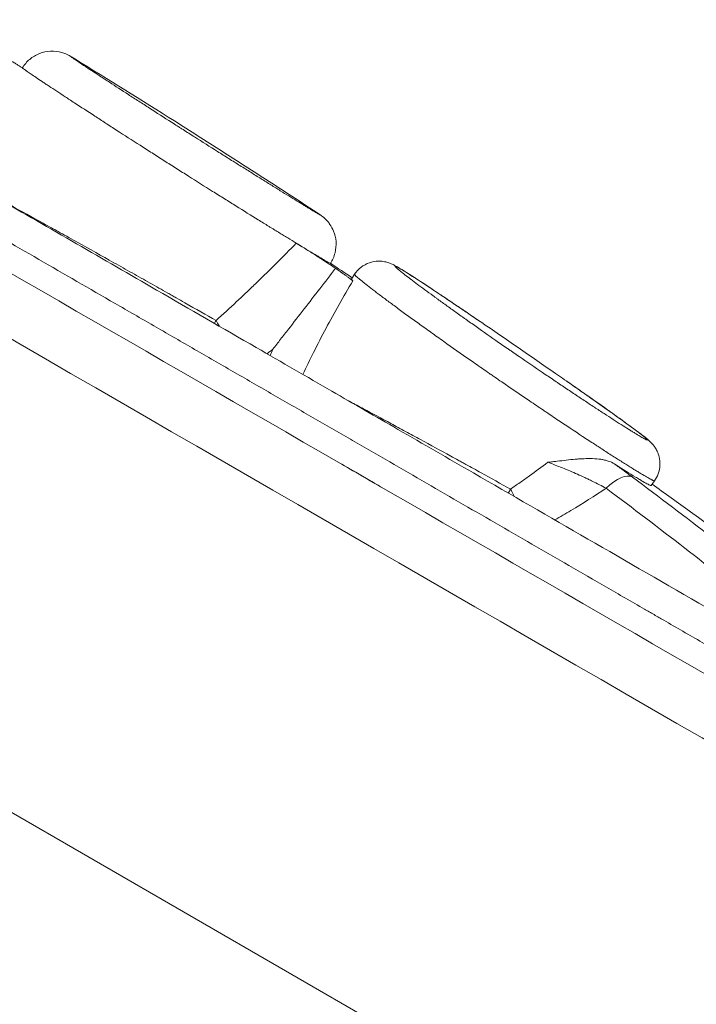
# Model space of a CAD drawing. Units: millimetres. Extents: x 32378 to 46445, y 94634 to 106789.
# Drawn here: x 40787 to 40845, y 102037 to 102121 of the extents above; entities that cross this region are included whole.
import ezdxf

# ---------------------------------------------------------------- set-up
doc = ezdxf.new("R2010")
doc.units = ezdxf.units.MM
doc.header["$MEASUREMENT"] = 0

msp = doc.modelspace()

# ---------------------------------------------------------------- linework, layer by layer
at = {"color": 0, "linetype": 'Continuous', "lineweight": 0}
for p, q in [((40896.06896, 101989.72208), (40094.18685, 102452.68893)), ((40815.65715, 102098.68113), (40815.93144, 102099.09483)), ((40841.64096, 102081.39976), (40841.35255, 102080.9957))]:
    msp.add_line(p, q, dxfattribs=at)
for centre, major_axis, ratio, start_param, end_param in [((40806.51101, 102093.38991), (2.5, 4.33013), 0.5999601, 1.51349992, 1.57079633), ((40806.51101, 102093.38991), (3.02926, -3.97789), 0.21800756, -2.18296793, -2.05103356), ((40838.01749, 102079.26853), (1.79422, 2.40432), 0.45284462, 0.05187253, 1.27312808), ((40830.54988, 102079.51107), (-2.5, -4.33013), 0.3338627, -1.65027552, -1.57079633), ((40830.54988, 102079.51107), (2.42833, -4.37072), 0.1089991, -1.90314658, -1.75063998)]:
    msp.add_ellipse(centre, major_axis=major_axis, ratio=ratio, start_param=start_param, end_param=end_param, dxfattribs=at)
msp.add_open_spline([(39660.18213, 95694.16206), (39632.5415, 95694.16139), (39582.74054, 95694.16259), (39507.2659, 95694.16114), (39443.41148, 95694.16519), (39384.73063, 95694.15501), (39335.67924, 95694.18991), (39287.89901, 95694.06792), (39111.84578, 95695.67077), (38493.86131, 95556.53482), (37802.08862, 94653.65036), (36417.23029, 94623.59261), (34486.63811, 94929.51405), (34547.11173, 97309.57182), (34844.0277, 98939.09904), (35574.41681, 101054.52546), (32038.20005, 101804.69057), (34001.89235, 105801.48568), (37006.58873, 104279.37506), (38184.27213, 106477.2552), (40276.62659, 106121.99627), (41811.0271, 105318.75748), (41884.23665, 103827.22314), (43216.99265, 104680.1513), (44388.99894, 105600.15964), (45969.03228, 104120.2737), (46656.43254, 101948.31487), (44291.15971, 101258.62239), (45372.20183, 99276.40929), (45407.77887, 97910.58313), (44959.16658, 97160.28825), (44883.67492, 97027.72148), (44830.07538, 96934.98311), (44811.79145, 96903.34482), (44436.28689, 96249.44402), (43225.78258, 95226.57213), (41629.68325, 96645.25202), (40496.5919, 95692.667), (39723.49077, 95694.17862), (39700.88808, 95694.15836), (39677.58481, 95694.16259), (39665.34358, 95694.16218), (39660.18213, 95694.16206)], degree=3, knots=[0, 0, 0, 0, 82.92183357, 149.40296154, 226.42381032, 274.4854467, 325.44457656, 373.58119787, 417.81486257, 853.7526669, 2214.65325858, 3486.77594165, 4847.67653333, 7468.82846379, 8853.14696367, 10298.64628316, 13147.54767479, 15728.46796686, 19035.31318826, 20092.78921596, 22271.81414584, 24357.84861952, 24848.94138829, 25899.3757302, 27451.11937324, 29351.61621311, 31252.11305297, 32945.45559978, 34471.00573427, 36690.82850871, 36848.89562735, 37085.62609703, 37148.97773267, 37170.24166111, 37195.21242132, 39415.03519576, 40450.90081925, 42723.75958877, 42737.1402335, 42770.326685, 42791.56602148, 42807.05036414, 42807.05036414, 42807.05036414, 42807.05036414])
for points, knots in [([(40114.98354, 102486.86998), (40136.61767, 102474.37951), (40190.18363, 102443.45319), (40275.68143, 102394.09101), (40371.47692, 102338.78346), (40467.27242, 102283.4759), (40563.06792, 102228.16835), (40658.86341, 102172.86079), (40754.65891, 102117.55324), (40840.12853, 102068.20733), (40893.66632, 102037.29727), (40915.27228, 102024.82306)], [0.035672281, 0.035672281, 0.035672281, 0.035672281, 0.11061511, 0.22123022, 0.331845331, 0.442460441, 0.553075551, 0.663690661, 0.774305772, 0.884920882, 0.959766119, 0.959766119, 0.959766119, 0.959766119]), ([(40912.83772, 102020.60629), (40909.95097, 102022.27295), (40907.06422, 102023.93962), (40904.17747, 102025.60629), (40892.63046, 102032.27295), (40881.08346, 102038.93962), (40869.53645, 102045.60629), (40823.34843, 102072.27295), (40777.16041, 102098.93962), (40730.97239, 102125.60629), (40546.2203, 102232.27295), (40361.46821, 102338.93962), (40176.71613, 102445.60629), (40155.32708, 102457.95526), (40133.93803, 102470.30423), (40112.54898, 102482.65321)], [0, 0, 0, 0, 0.01, 0.01, 0.01, 0.05, 0.05, 0.05, 0.21, 0.21, 0.21, 0.85, 0.85, 0.85, 0.924093838, 0.924093838, 0.924093838, 0.924093838]), ([(40077.4181, 102421.80473), (40080.30485, 102420.13806), (40083.1916, 102418.4714), (40086.07835, 102416.80473), (40097.62536, 102410.13806), (40109.17236, 102403.4714), (40120.71937, 102396.80473), (40166.90739, 102370.13806), (40213.09541, 102343.4714), (40259.28343, 102316.80473), (40444.03552, 102210.13806), (40628.7876, 102103.4714), (40813.53969, 101996.80473), (40834.92874, 101984.45576), (40856.31779, 101972.10678), (40877.70684, 101959.75781)], [0, 0, 0, 0, 0.01, 0.01, 0.01, 0.05, 0.05, 0.05, 0.21, 0.21, 0.21, 0.85, 0.85, 0.85, 0.924093838, 0.924093838, 0.924093838, 0.924093838]), ([(40875.27228, 101955.54103), (40853.66632, 101968.01524), (40800.12853, 101998.9253), (40714.65891, 102048.27121), (40618.86341, 102103.57876), (40523.06792, 102158.88632), (40427.27242, 102214.19387), (40331.47692, 102269.50143), (40235.68143, 102324.80898), (40150.18363, 102374.17116), (40096.61767, 102405.09748), (40074.98354, 102417.58795)], [0.035672281, 0.035672281, 0.035672281, 0.035672281, 0.110517518, 0.221132628, 0.331747739, 0.442362849, 0.552977959, 0.663593069, 0.77420818, 0.88482329, 0.959766119, 0.959766119, 0.959766119, 0.959766119]), ([(40783.43058, 102119.23303), (40783.82369, 102118.99606), (40784.21252, 102118.76144), (40784.69334, 102118.471), (40784.78939, 102118.41297), (40784.98026, 102118.2976), (40785.07481, 102118.24044), (40785.35582, 102118.07049), (40785.53967, 102117.95922), (40786.08119, 102117.63126), (40786.42884, 102117.42039), (40786.84688, 102117.16626), (40786.92966, 102117.11591), (40787.09353, 102117.01617), (40787.17465, 102116.96677), (40787.32424, 102116.8756), (40787.39315, 102116.83359), (40787.46111, 102116.79211)], [0, 0, 0, 0, 0.25, 0.25, 0.3125, 0.3125, 0.375, 0.375, 0.5, 0.5, 0.75, 0.75, 0.8125, 0.8125, 0.875, 0.875, 0.92974289, 0.92974289, 0.92974289, 0.92974289]), ([(40787.45288, 102116.77872), (40787.62176, 102117.05547), (40787.83885, 102117.30768), (40788.33662, 102117.72467), (40788.62395, 102117.89456), (40789.22985, 102118.13012), (40789.55633, 102118.19883), (40790.2035, 102118.22778), (40790.53653, 102118.18713), (40790.95825, 102118.06716), (40791.07668, 102118.02457), (40791.21745, 102117.96595), (40791.25656, 102117.94852), (40791.33782, 102117.91076), (40791.37599, 102117.89169), (40791.44651, 102117.85547), (40791.47643, 102117.83929), (40791.55824, 102117.79431), (40791.59953, 102117.77035), (40791.74555, 102117.68473), (40791.85488, 102117.61816), (40791.99289, 102117.53324)], [0, 0, 0, 0, 0.97286024, 0.97286024, 1.94867363, 1.94867363, 2.92427488, 2.92427488, 3.89663988, 3.89663988, 4.28547874, 4.28547874, 4.45480241, 4.45480241, 4.68988655, 4.68988655, 4.98257922, 4.98257922, 5.59927469, 5.59927469, 7.08506144, 7.08506144, 7.08506144, 7.08506144]), ([(40792.0003, 102117.52869), (40791.98995, 102117.53506), (40791.97978, 102117.54131), (40791.94481, 102117.5628), (40791.9209, 102117.57745), (40791.87562, 102117.60512), (40791.8542, 102117.61816), (40791.75328, 102117.67937), (40791.69226, 102117.71559), (40791.63045, 102117.75068), (40791.61478, 102117.75917), (40791.59346, 102117.76969), (40791.58774, 102117.77176), (40791.58254, 102117.76696), (40791.65334, 102117.71462), (40791.82476, 102117.59665), (40791.8451, 102117.58271), (40791.88806, 102117.55337), (40791.95596, 102117.50715), (40792.03401, 102117.45442), (40792.20301, 102117.34071), (40792.33268, 102117.25401), (40792.55112, 102117.10863), (40792.62801, 102117.05756), (40792.79016, 102116.95008), (40792.8755, 102116.89362), (40793.14372, 102116.71648), (40793.33643, 102116.58961), (40793.74782, 102116.31954), (40793.96649, 102116.17634), (40794.31262, 102115.95017), (40794.43101, 102115.87289), (40794.67362, 102115.71466), (40794.79798, 102115.63362), (40795.43298, 102115.22023), (40795.97411, 102114.86918), (40796.83275, 102114.31419), (40797.12677, 102114.12447), (40797.57912, 102113.83305), (40797.73203, 102113.73462), (40798.03907, 102113.53711), (40798.19343, 102113.43788), (40798.96946, 102112.9394), (40799.60378, 102112.53312), (40800.41394, 102112.0159), (40800.65828, 102111.86003), (40800.90456, 102111.70311), (40801.06917, 102111.59826), (40801.15179, 102111.54566), (40801.56474, 102111.28283), (40801.89421, 102111.07347), (40802.88007, 102110.44781), (40803.53395, 102110.03397), (40804.50931, 102109.41862), (40804.83359, 102109.21435), (40805.47997, 102108.80784), (40805.79738, 102108.60853), (40806.42125, 102108.21736), (40806.7278, 102108.02542), (40807.32972, 102107.64911), (40807.62504, 102107.46476), (40808.20357, 102107.10424), (40808.48679, 102106.92806), (40808.83271, 102106.71326), (40808.90158, 102106.67052), (40809.03783, 102106.58599), (40809.24005, 102106.4606), (40809.43585, 102106.33936), (40809.81911, 102106.10225), (40810.06367, 102105.95122), (40810.53037, 102105.66356), (40810.75234, 102105.52704), (40811.17148, 102105.26989), (40811.36865, 102105.14927), (40811.59827, 102105.00926), (40811.64321, 102104.98187), (40811.73084, 102104.92854), (40811.85903, 102104.85059), (40811.9776, 102104.7787), (40812.2023, 102104.64276), (40812.33583, 102104.56235), (40812.56882, 102104.42296), (40812.66807, 102104.3641), (40812.76867, 102104.30528), (40812.78762, 102104.29425), (40812.82312, 102104.2737), (40812.8397, 102104.26416), (40812.88556, 102104.23797), (40812.93646, 102104.20946), (40812.96721, 102104.19354), (40812.98286, 102104.18622), (40812.98883, 102104.18372), (40812.99206, 102104.18292), (40812.9936, 102104.18277), (40812.99407, 102104.18289), (40812.99424, 102104.18319)], [0.459374936, 0.459374936, 0.459374936, 0.459374936, 0.4609375, 0.4609375, 0.46484375, 0.46484375, 0.46875, 0.46875, 0.484375, 0.484375, 0.4921875, 0.4921875, 0.5, 0.5, 0.53125, 0.53125, 0.53515625, 0.53515625, 0.5390625, 0.546875, 0.546875, 0.5625, 0.5625, 0.5703125, 0.5703125, 0.578125, 0.578125, 0.59375, 0.59375, 0.609375, 0.609375, 0.6171875, 0.6171875, 0.625, 0.625, 0.65625, 0.65625, 0.671875, 0.671875, 0.6796875, 0.6796875, 0.6875, 0.6875, 0.71875, 0.71875, 0.7265625, 0.73046875, 0.73046875, 0.734375, 0.734375, 0.75, 0.75, 0.78125, 0.78125, 0.796875, 0.796875, 0.8125, 0.8125, 0.828125, 0.828125, 0.84375, 0.84375, 0.859375, 0.859375, 0.86328125, 0.86328125, 0.8671875, 0.875, 0.875, 0.890625, 0.890625, 0.90625, 0.90625, 0.921875, 0.921875, 0.92578125, 0.92578125, 0.9296875, 0.9375, 0.9375, 0.953125, 0.953125, 0.96875, 0.96875, 0.97265625, 0.97265625, 0.9765625, 0.9765625, 0.984375, 0.9921875, 0.9921875, 0.99609375, 0.998046875, 0.998046875, 1, 1, 1, 1]), ([(40792.00028, 102117.52867), (40794.8389, 102115.78118), (40797.66768, 102114.01761), (40804.54475, 102109.6763), (40808.58248, 102107.08145), (40812.599, 102104.45444)], [0, 0, 0, 0, 10.00015921, 10.00015921, 24.39814977, 24.39814977, 24.39814977, 24.39814977]), ([(40810.92968, 102101.76153), (40810.6973, 102101.90338), (40810.45425, 102102.05206), (40809.94808, 102102.36235), (40809.68507, 102102.52386), (40809.27553, 102102.77581), (40809.06698, 102102.90423), (40808.85265, 102103.0364), (40808.70847, 102103.12535), (40808.63564, 102103.1703), (40808.26987, 102103.39617), (40807.97139, 102103.58083), (40807.05936, 102104.14611), (40806.42922, 102104.53806), (40805.45408, 102105.14657), (40805.12409, 102105.35281), (40804.62142, 102105.66747), (40804.45258, 102105.77325), (40804.11228, 102105.98663), (40803.9407, 102106.0943), (40803.08354, 102106.63267), (40802.39447, 102107.06695), (40801.35622, 102107.72346), (40801.00936, 102107.94314), (40800.31413, 102108.38414), (40799.96576, 102108.60544), (40799.44202, 102108.9387), (40799.26691, 102109.05022), (40798.91838, 102109.27235), (40798.398, 102109.60429), (40797.88483, 102109.93248), (40796.86804, 102110.58384), (40796.20291, 102111.01141), (40795.38714, 102111.53743), (40795.22477, 102111.64222), (40794.90165, 102111.8509), (40794.7416, 102111.95435), (40794.26699, 102112.2614), (40793.95755, 102112.46194), (40793.05057, 102113.05077), (40792.47438, 102113.42628), (40791.85963, 102113.82836), (40791.79179, 102113.87276), (40791.65704, 102113.96097), (40791.59009, 102114.00482), (40791.39145, 102114.13498), (40791.26169, 102114.22009), (40790.8803, 102114.47046), (40790.39301, 102114.79098), (40789.95019, 102115.08355), (40789.63558, 102115.29194), (40789.48266, 102115.39337), (40789.33646, 102115.49054), (40789.24052, 102115.55436), (40789.19325, 102115.58583), (40788.96165, 102115.74012), (40788.79127, 102115.85401), (40788.47928, 102116.06329), (40788.33746, 102116.15878), (40788.08286, 102116.33105), (40787.97022, 102116.40772), (40787.84904, 102116.4909), (40787.82578, 102116.50691), (40787.78127, 102116.53762), (40787.76, 102116.55234), (40787.69957, 102116.59431), (40787.66364, 102116.61945), (40787.50952, 102116.72835), (40787.45147, 102116.77299), (40787.45441, 102116.77779)], [0, 0, 0, 0, 0.03125, 0.03125, 0.0625, 0.0625, 0.078125, 0.0859375, 0.0859375, 0.09375, 0.09375, 0.125, 0.125, 0.1875, 0.1875, 0.21875, 0.21875, 0.234375, 0.234375, 0.25, 0.25, 0.3125, 0.3125, 0.34375, 0.34375, 0.375, 0.375, 0.390625, 0.390625, 0.40625, 0.4375, 0.4375, 0.5, 0.5, 0.515625, 0.515625, 0.53125, 0.53125, 0.5625, 0.5625, 0.625, 0.625, 0.6328125, 0.6328125, 0.640625, 0.640625, 0.65625, 0.65625, 0.6875, 0.71875, 0.71875, 0.734375, 0.7421875, 0.7421875, 0.75, 0.75, 0.78125, 0.78125, 0.8125, 0.8125, 0.84375, 0.84375, 0.8515625, 0.8515625, 0.859375, 0.859375, 0.875, 0.875, 0.935516847, 0.935516847, 0.935516847, 0.935516847]), ([(40776.82338, 102110.53008), (40779.62919, 102108.91014), (40782.44029, 102107.28715), (40789.7865, 102103.04582), (40794.36113, 102100.40465), (40801.80625, 102096.10621), (40804.66715, 102094.45447), (40809.67978, 102091.56043), (40811.84703, 102090.30916), (40815.89003, 102087.97494), (40817.77887, 102086.88441), (40821.82251, 102084.54981), (40823.97372, 102083.30782), (40829.37626, 102080.18866), (40832.62344, 102078.31389), (40839.25085, 102074.48756), (40842.65777, 102072.52057), (40848.21312, 102069.31319), (40850.34006, 102068.0852), (40854.5592, 102065.64928), (40856.65682, 102064.43822), (40861.08649, 102061.88075), (40863.42013, 102060.53342), (40868.45229, 102057.6281), (40871.14912, 102056.07108), (40876.06468, 102053.23309), (40878.28808, 102051.94941), (40880.50865, 102050.66736)], [0, 0, 0, 0, 10.0008054, 10.0008054, 25.99948505, 25.99948505, 35.86312699, 35.86312699, 43.40007045, 43.40007045, 50.14492385, 50.14492385, 57.99452837, 57.99452837, 69.91845804, 69.91845804, 81.92293577, 81.92293577, 89.27607678, 89.27607678, 96.53855019, 96.53855019, 104.68435433, 104.68435433, 114.20366443, 114.20366443, 122.11289527, 122.11289527, 122.11289527, 122.11289527]), ([(40776.34976, 102107.59946), (40778.4941, 102106.36141), (40780.64046, 102105.12224), (40784.94553, 102102.63668), (40787.10423, 102101.39032), (40791.4433, 102098.88519), (40793.62365, 102097.62639), (40796.36972, 102096.04094), (40796.91997, 102095.72326), (40798.02275, 102095.08657), (40798.57585, 102094.76724), (40800.23122, 102093.81151), (40801.33136, 102093.17634), (40803.52383, 102091.91048), (40804.61617, 102091.27981), (40806.79221, 102090.02353), (40807.87587, 102089.39792), (40809.49401, 102088.46365), (40810.03217, 102088.15292), (40811.10601, 102087.53294), (40811.6417, 102087.22367), (40813.2455, 102086.29773), (40814.31031, 102085.68292), (40815.90285, 102084.76346), (40816.43292, 102084.45744), (40817.49173, 102083.84614), (40818.02061, 102083.54079), (40819.60483, 102082.62611), (40820.65619, 102082.01909), (40823.80322, 102080.20217), (40825.89171, 102078.99639), (40830.0836, 102076.57616), (40832.18707, 102075.36178), (40835.37751, 102073.51976), (40836.44694, 102072.90234), (40838.60177, 102071.65828), (40839.6871, 102071.03163), (40841.0566, 102070.24096), (40841.33125, 102070.0824), (40841.88132, 102069.76483), (40842.1563, 102069.60607), (40842.98109, 102069.1299), (40843.53073, 102068.81257), (40845.17904, 102067.8609), (40846.2771, 102067.22689), (40849.56911, 102065.3262), (40851.7609, 102064.06084), (40856.13974, 102061.53271), (40858.32681, 102060.27), (40861.60471, 102058.37751), (40862.69688, 102057.74693), (40864.33457, 102056.80139), (40864.88054, 102056.48617), (40865.97149, 102055.8563), (40866.51622, 102055.5418), (40869.23651, 102053.97123), (40871.40201, 102052.72103), (40875.72038, 102050.22782), (40877.87323, 102048.98485), (40880.0239, 102047.74316)], [0, 0, 0, 0, 0.0625, 0.0625, 0.125, 0.125, 0.1875, 0.1875, 0.203125, 0.203125, 0.21875, 0.21875, 0.25, 0.25, 0.28125, 0.28125, 0.3125, 0.3125, 0.328125, 0.328125, 0.34375, 0.34375, 0.375, 0.375, 0.390625, 0.390625, 0.40625, 0.40625, 0.4375, 0.4375, 0.5, 0.5, 0.5625, 0.5625, 0.59375, 0.59375, 0.625, 0.625, 0.6328125, 0.6328125, 0.640625, 0.640625, 0.65625, 0.65625, 0.6875, 0.6875, 0.75, 0.75, 0.8125, 0.8125, 0.84375, 0.84375, 0.859375, 0.859375, 0.875, 0.875, 0.9375, 0.9375, 1, 1, 1, 1]), ([(40785.21496, 102105.6852), (40785.2642, 102105.65833), (40785.31387, 102105.63121), (40785.55183, 102105.50125), (40785.74571, 102105.3951), (40786.04551, 102105.23082), (40786.14698, 102105.1752), (40786.35151, 102105.06306), (40786.45474, 102105.00643), (40787.39239, 102104.49192), (40788.28671, 102103.99961), (40789.4731, 102103.34245), (40789.71381, 102103.20893), (40790.0799, 102103.00556), (40790.20277, 102102.93725), (40790.45019, 102102.79965), (40790.57446, 102102.73052), (40791.19671, 102102.38432), (40791.69916, 102102.1045), (40793.22008, 102101.25619), (40794.25206, 102100.67878), (40795.56341, 102099.94162), (40795.82494, 102099.79453), (40796.3457, 102099.50159), (40797.12378, 102099.06376), (40797.89251, 102098.63061), (40798.90885, 102098.05715), (40799.41271, 102097.77246), (40800.03698, 102097.41912), (40800.16142, 102097.34866), (40800.40836, 102097.20876), (40800.53102, 102097.13924), (40800.89666, 102096.93197), (40801.13727, 102096.79556), (40802.3241, 102096.12254), (40803.22171, 102095.61295), (40804.06054, 102095.13532)], [0.179163683, 0.179163683, 0.179163683, 0.179163683, 0.1875, 0.1875, 0.21875, 0.21875, 0.234375, 0.234375, 0.25, 0.25, 0.375, 0.375, 0.40625, 0.40625, 0.421875, 0.421875, 0.4375, 0.4375, 0.5, 0.5, 0.625, 0.625, 0.65625, 0.65625, 0.6875, 0.75, 0.75, 0.8125, 0.8125, 0.828125, 0.828125, 0.84375, 0.84375, 0.875, 0.875, 1, 1, 1, 1]), ([(40812.99424, 102104.18319), (40812.99557, 102104.18559), (40812.97773, 102104.19989), (40812.93029, 102104.23343), (40812.91955, 102104.24092), (40812.89553, 102104.25748), (40812.88224, 102104.26656), (40812.83875, 102104.29604), (40812.80489, 102104.31871), (40812.71789, 102104.37647), (40812.66202, 102104.41324), (40812.59901, 102104.45445)], [0, 0, 0, 0, 0.015625, 0.015625, 0.01953125, 0.01953125, 0.0234375, 0.0234375, 0.03125, 0.03125, 0.0410592619, 0.0410592619, 0.0410592619, 0.0410592619]), ([(40812.60095, 102104.45318), (40812.74211, 102104.36086), (40812.8512, 102104.28871), (40813.01154, 102104.17871), (40813.05921, 102104.14797), (40813.2, 102104.03873), (40813.23127, 102104.0139), (40813.3146, 102103.94416), (40813.36795, 102103.89718), (40813.48184, 102103.78793), (40813.54194, 102103.72574), (40813.67828, 102103.57113), (40813.75384, 102103.47461), (40813.94747, 102103.19283), (40814.05354, 102102.99519), (40814.24943, 102102.50619), (40814.32016, 102102.20133), (40814.36696, 102101.57318), (40814.3376, 102101.24172), (40814.1753, 102100.60921), (40814.03873, 102100.3003), (40813.85814, 102100.02551)], [0, 0, 0, 0, 1.54335795, 1.54335795, 2.45307598, 2.45307598, 2.66201973, 2.66201973, 2.92970863, 2.92970863, 3.20206626, 3.20206626, 3.57290083, 3.57290083, 4.23889742, 4.23889742, 5.15687334, 5.15687334, 6.1298401, 6.1298401, 7.11654016, 7.11654016, 7.11654016, 7.11654016]), ([(40804.06054, 102095.13532), (40804.65298, 102095.66839), (40805.24004, 102096.20684), (40806.11352, 102097.02156), (40806.40351, 102097.29433), (40806.98111, 102097.84191), (40807.2687, 102098.11674), (40808.69981, 102099.49738), (40809.8237, 102100.62134), (40810.92968, 102101.76153)], [0, 0, 0, 0, 0.25, 0.25, 0.375, 0.375, 0.5, 0.5, 1, 1, 1, 1]), ([(40813.85785, 102100.02571), (40813.85728, 102100.02501), (40813.85511, 102100.02531), (40813.8472, 102100.028), (40813.84116, 102100.03059), (40813.82512, 102100.03821), (40813.8151, 102100.04325), (40813.75525, 102100.07452), (40813.59733, 102100.16317), (40813.31876, 102100.32697), (40813.06585, 102100.47724), (40812.97415, 102100.53193), (40812.77656, 102100.65017), (40812.67156, 102100.71317), (40812.11596, 102101.04746), (40811.57332, 102101.37668), (40810.93487, 102101.76689)], [0.820938974, 0.820938974, 0.820938974, 0.820938974, 0.828125, 0.828125, 0.8359375, 0.8359375, 0.84375, 0.84375, 0.875, 0.90625, 0.90625, 0.921875, 0.921875, 0.9375, 0.9375, 0.999999975, 0.999999975, 0.999999975, 0.999999975]), ([(40810.93487, 102101.76688), (40811.15178, 102101.63431), (40811.38793, 102101.48774), (40811.77031, 102101.24752), (40811.9025, 102101.16403), (40812.10817, 102101.03348), (40812.17815, 102100.98896), (40812.31968, 102100.89869), (40812.39109, 102100.85305), (40812.75127, 102100.62233), (40813.0494, 102100.42981), (40813.43507, 102100.17891), (40813.51286, 102100.12821), (40813.6698, 102100.02574), (40813.74911, 102099.97386), (40813.98722, 102099.81786), (40814.14656, 102099.71309), (40814.30653, 102099.60754)], [0, 0, 0, 0, 0.25, 0.25, 0.375, 0.375, 0.4375, 0.4375, 0.5, 0.5, 0.75, 0.75, 0.8125, 0.8125, 0.875, 0.875, 1, 1, 1, 1]), ([(40815.92976, 102099.0959), (40816.08017, 102099.32274), (40816.27049, 102099.52734), (40816.70117, 102099.86035), (40816.94728, 102099.99284), (40817.45879, 102100.16899), (40817.73168, 102100.21488), (40818.11494, 102100.21951), (40818.2352, 102100.21203), (40818.44303, 102100.18531), (40818.53337, 102100.16827), (40818.74714, 102100.11763), (40818.85981, 102100.08023), (40819.0328, 102100.01508), (40819.09971, 102099.98589), (40819.26002, 102099.91211), (40819.34002, 102099.87044), (40819.6589, 102099.69825), (40819.89686, 102099.5539), (40820.70151, 102099.05305), (40821.36516, 102098.62264), (40822.76554, 102097.69708), (40823.46415, 102097.23016), (40824.59586, 102096.4681), (40824.99536, 102096.1982), (40825.96453, 102095.54153), (40826.54583, 102095.1462), (40827.1372, 102094.74281)], [0, 0, 0, 0, 0.82085994, 0.82085994, 1.64362814, 1.64362814, 2.46376035, 2.46376035, 2.84387049, 2.84387049, 3.15706596, 3.15706596, 3.65414464, 3.65414464, 4.11628151, 4.11628151, 4.91789651, 4.91789651, 7.32103424, 7.32103424, 11.27994139, 11.27994139, 14.43296134, 14.43296134, 16.06113114, 16.06113114, 18.28820752, 18.28820752, 18.28820752, 18.28820752]), ([(40814.30653, 102099.60754), (40813.40544, 102098.44251), (40812.5062, 102097.27899), (40811.16079, 102095.54225), (40810.7129, 102094.96478), (40810.04201, 102094.10183), (40809.81854, 102093.81472), (40809.48358, 102093.38505), (40809.37197, 102093.24199), (40809.14882, 102092.95624), (40809.03722, 102092.81345), (40808.92579, 102092.67106)], [0, 0, 0, 0, 0.5, 0.5, 0.75, 0.75, 0.875, 0.875, 0.9375, 0.9375, 1, 1, 1, 1]), ([(40814.30653, 102099.60754), (40814.506, 102099.47), (40814.68649, 102099.34418), (40814.93054, 102099.1718), (40815.00742, 102099.11708), (40815.11599, 102099.03911), (40815.15111, 102099.01378), (40815.21852, 102098.96489), (40815.25088, 102098.9413), (40815.40606, 102098.82749), (40815.50927, 102098.7496), (40815.6337, 102098.6518), (40815.67008, 102098.62239), (40815.73247, 102098.57007), (40815.75826, 102098.54732), (40815.77861, 102098.52804)], [0, 0, 0, 0, 0.25, 0.25, 0.375, 0.375, 0.4375, 0.4375, 0.5, 0.5, 0.75, 0.75, 0.875, 0.875, 1, 1, 1, 1]), ([(40841.64083, 102081.3996), (40841.63377, 102081.39023), (40841.60553, 102081.39512), (40841.52956, 102081.42489), (40841.49782, 102081.43897), (40841.44133, 102081.4661), (40841.42098, 102081.47617), (40841.37752, 102081.4982), (40841.35439, 102081.51017), (40841.23187, 102081.57476), (40841.11189, 102081.64151), (40840.83071, 102081.80334), (40840.66958, 102081.89837), (40840.3985, 102082.06108), (40840.25551, 102082.14757), (40840.10101, 102082.24198), (40839.99542, 102082.30671), (40839.94129, 102082.34), (40839.83069, 102082.4082), (40839.77424, 102082.44311), (40839.65946, 102082.51428), (40839.48431, 102082.62318), (40839.30035, 102082.73837), (40838.92109, 102082.97687), (40838.65315, 102083.1467), (40838.08899, 102083.50671), (40837.79286, 102083.69683), (40837.32844, 102083.99657), (40837.0911, 102084.15015), (40836.84586, 102084.30945), (40836.6806, 102084.41693), (40836.59697, 102084.4714), (40836.1766, 102084.74548), (40835.83226, 102084.97106), (40834.77658, 102085.66578), (40834.04266, 102086.15283), (40833.09144, 102086.78871), (40832.80349, 102086.98155), (40832.51156, 102087.17758), (40832.31604, 102087.309), (40832.21771, 102087.37515), (40831.72546, 102087.70662), (40831.33052, 102087.97353), (40830.14247, 102088.77938), (40829.34612, 102089.32343), (40828.34565, 102090.01141), (40828.04514, 102090.2184), (40827.74403, 102090.42633), (40827.54316, 102090.56515), (40827.44258, 102090.63473), (40826.94153, 102090.98162), (40826.54511, 102091.25704), (40825.36904, 102092.07709), (40824.60259, 102092.6155), (40823.66614, 102093.27801), (40823.47984, 102093.41005), (40823.10981, 102093.6728), (40822.5618, 102094.06267), (40821.68403, 102094.69093), (40821.02082, 102095.16985), (40820.53842, 102095.51982), (40820.38013, 102095.63495), (40820.06861, 102095.86207), (40819.91509, 102095.97429), (40819.46604, 102096.30336), (40819.18091, 102096.51342), (40818.64032, 102096.91408), (40818.3849, 102097.10465), (40818.02544, 102097.37491), (40817.85163, 102097.50614), (40817.68695, 102097.63133), (40817.57924, 102097.71342), (40817.52647, 102097.75374), (40817.26923, 102097.95081), (40817.08349, 102098.09481), (40816.75057, 102098.35638), (40816.60312, 102098.47412), (40816.41254, 102098.62974), (40816.35413, 102098.67811), (40816.24796, 102098.76753), (40816.20012, 102098.80865), (40815.9917, 102098.99249), (40815.91799, 102099.07435), (40815.93142, 102099.09479)], [0.000518703, 0.000518703, 0.000518703, 0.000518703, 0.015625, 0.015625, 0.0234375, 0.0234375, 0.02734375, 0.02734375, 0.03125, 0.03125, 0.046875, 0.046875, 0.0625, 0.0625, 0.0703125, 0.07421875, 0.07421875, 0.078125, 0.078125, 0.08203125, 0.08203125, 0.0859375, 0.09375, 0.09375, 0.109375, 0.109375, 0.125, 0.125, 0.1328125, 0.13671875, 0.13671875, 0.140625, 0.140625, 0.15625, 0.15625, 0.1875, 0.1875, 0.1953125, 0.19921875, 0.19921875, 0.203125, 0.203125, 0.21875, 0.21875, 0.25, 0.25, 0.2578125, 0.26171875, 0.26171875, 0.265625, 0.265625, 0.28125, 0.28125, 0.3125, 0.3125, 0.3203125, 0.3203125, 0.328125, 0.34375, 0.359375, 0.359375, 0.3671875, 0.3671875, 0.375, 0.375, 0.390625, 0.390625, 0.40625, 0.40625, 0.4140625, 0.41796875, 0.41796875, 0.421875, 0.421875, 0.4375, 0.4375, 0.453125, 0.453125, 0.4609375, 0.4609375, 0.46875, 0.46875, 0.499867422, 0.499867422, 0.499867422, 0.499867422]), ([(40827.14093, 102094.74025), (40826.89973, 102094.90477), (40826.66107, 102095.06736), (40826.1101, 102095.44224), (40825.79963, 102095.65311), (40825.18784, 102096.06781), (40824.88656, 102096.27162), (40824.51626, 102096.52151), (40824.44248, 102096.57126), (40824.29639, 102096.66973), (40824.07915, 102096.81605), (40823.86759, 102096.95825), (40823.45198, 102097.2372), (40823.18492, 102097.41589), (40822.6704, 102097.75893), (40822.42275, 102097.92341), (40821.94775, 102098.23745), (40821.72053, 102098.38691), (40821.45091, 102098.56315), (40821.39775, 102098.59784), (40821.29361, 102098.66566), (40821.14042, 102098.76526), (40820.99621, 102098.85843), (40820.7197, 102099.03627), (40820.55122, 102099.14348), (40820.24528, 102099.3356), (40820.10748, 102099.42076), (40819.9254, 102099.53076), (40819.86886, 102099.56443), (40819.79066, 102099.6102), (40819.76568, 102099.62466), (40819.71827, 102099.65181), (40819.69579, 102099.66452), (40819.58956, 102099.72369), (40819.52433, 102099.75708), (40819.45621, 102099.78611), (40819.43843, 102099.79228), (40819.41294, 102099.79762), (40819.40517, 102099.79682), (40819.38988, 102099.77629), (40819.45307, 102099.70712), (40819.61579, 102099.56554), (40819.63517, 102099.54889), (40819.6763, 102099.51398), (40819.74151, 102099.45923), (40819.81697, 102099.39748), (40819.98095, 102099.26506), (40820.10754, 102099.165), (40820.3929, 102098.94292), (40820.55202, 102098.82066), (40820.77235, 102098.65331), (40820.81745, 102098.61915), (40820.90927, 102098.54975), (40821.04962, 102098.44394), (40821.19765, 102098.33305), (40821.50364, 102098.10475), (40821.72085, 102097.94386), (40822.17994, 102097.60588), (40822.42168, 102097.42887), (40822.73867, 102097.19791), (40822.80282, 102097.15122), (40822.93203, 102097.05731), (40823.12743, 102096.91545), (40823.59437, 102096.57763), (40824.01322, 102096.27659), (40824.58773, 102095.86537), (40824.88301, 102095.65484), (40825.26179, 102095.38575), (40825.33804, 102095.33164), (40825.49148, 102095.22283), (40825.56876, 102095.16807), (40825.80129, 102095.00346), (40825.95719, 102094.89326), (40826.74107, 102094.34013), (40827.38221, 102093.8906), (40828.36542, 102093.20579), (40828.69673, 102092.97577), (40829.11535, 102092.68605), (40829.19936, 102092.62796), (40829.3671, 102092.51204), (40829.61856, 102092.33841), (40829.86952, 102092.16552), (40830.70499, 102091.59077), (40831.36999, 102091.13592), (40832.36201, 102090.46176), (40832.69177, 102090.23839), (40833.10277, 102089.96091), (40833.18502, 102089.90543), (40833.34873, 102089.79509), (40833.59317, 102089.63047), (40833.83433, 102089.46847), (40834.31237, 102089.14786), (40834.62546, 102088.93855), (40835.24006, 102088.52908), (40835.54151, 102088.32897), (40836.13194, 102087.93857), (40836.42091, 102087.74828), (40836.84438, 102087.47067), (40836.9842, 102087.37922), (40837.25731, 102087.20101), (40837.39093, 102087.11403), (40837.78316, 102086.85934), (40838.03337, 102086.69769), (40838.51064, 102086.39104), (40838.73755, 102086.24616), (40839.16603, 102085.97462), (40839.3676, 102085.84796), (40839.60248, 102085.70188), (40839.64855, 102085.6733), (40839.73834, 102085.61778), (40839.86973, 102085.53678), (40839.99139, 102085.46253), (40840.22211, 102085.32274), (40840.35946, 102085.24092), (40840.59969, 102085.10111), (40840.70241, 102085.04324), (40840.80732, 102084.98713), (40840.82713, 102084.97672), (40840.86435, 102084.95756), (40840.88179, 102084.94879), (40840.93023, 102084.92512), (40840.98458, 102084.90052), (40841.02738, 102084.88685), (40841.04441, 102084.88605), (40841.04897, 102084.88757), (40841.0514, 102084.88899), (40841.05231, 102084.88991), (40841.05292, 102084.89102)], [0.300776794, 0.300776794, 0.300776794, 0.300776794, 0.3125, 0.3125, 0.328125, 0.328125, 0.34375, 0.34375, 0.34765625, 0.34765625, 0.3515625, 0.359375, 0.359375, 0.375, 0.375, 0.390625, 0.390625, 0.40625, 0.40625, 0.41015625, 0.41015625, 0.4140625, 0.421875, 0.421875, 0.4375, 0.4375, 0.453125, 0.453125, 0.4609375, 0.4609375, 0.46484375, 0.46484375, 0.46875, 0.46875, 0.484375, 0.484375, 0.4921875, 0.4921875, 0.5, 0.5, 0.53125, 0.53125, 0.53515625, 0.53515625, 0.5390625, 0.546875, 0.546875, 0.5625, 0.5625, 0.578125, 0.578125, 0.58203125, 0.58203125, 0.5859375, 0.59375, 0.59375, 0.609375, 0.609375, 0.625, 0.625, 0.62890625, 0.62890625, 0.6328125, 0.640625, 0.65625, 0.65625, 0.671875, 0.671875, 0.67578125, 0.67578125, 0.6796875, 0.6796875, 0.6875, 0.6875, 0.71875, 0.71875, 0.734375, 0.734375, 0.73828125, 0.73828125, 0.7421875, 0.75, 0.75, 0.78125, 0.78125, 0.796875, 0.796875, 0.80078125, 0.80078125, 0.8046875, 0.8125, 0.8125, 0.828125, 0.828125, 0.84375, 0.84375, 0.859375, 0.859375, 0.8671875, 0.8671875, 0.875, 0.875, 0.890625, 0.890625, 0.90625, 0.90625, 0.921875, 0.921875, 0.92578125, 0.92578125, 0.9296875, 0.9375, 0.9375, 0.953125, 0.953125, 0.96875, 0.96875, 0.97265625, 0.97265625, 0.9765625, 0.9765625, 0.984375, 0.9921875, 0.99609375, 0.998046875, 0.998046875, 1, 1, 1, 1]), ([(40815.77861, 102098.52804), (40814.98599, 102097.18675), (40814.2196, 102095.83325), (40813.12181, 102093.78047), (40812.76445, 102093.09217), (40812.10325, 102091.77281), (40811.79744, 102091.1422), (40811.50198, 102090.50838)], [0, 0, 0, 0, 0.5, 0.5, 0.75, 0.75, 0.976946331, 0.976946331, 0.976946331, 0.976946331]), ([(40815.65715, 102098.68113), (40815.65658, 102098.68028), (40815.65617, 102098.67932), (40815.65542, 102098.67621), (40815.65601, 102098.65431), (40815.70193, 102098.6007), (40815.77861, 102098.52804)], [0.9627971312, 0.9627971312, 0.9627971312, 0.9627971312, 0.96484375, 0.96484375, 0.96875, 1, 1, 1, 1]), ([(40841.05292, 102084.89102), (40841.0578, 102084.89995), (40841.04352, 102084.92173), (40841.00063, 102084.96581), (40840.9908, 102084.97547), (40840.96862, 102084.99649), (40840.95626, 102085.00786), (40840.91553, 102085.04438), (40840.88352, 102085.07195), (40840.77333, 102085.1641), (40840.68097, 102085.2381), (40840.46076, 102085.40974), (40840.33305, 102085.50726), (40840.11604, 102085.67047), (40840.03914, 102085.72792), (40839.8781, 102085.84755), (40839.79385, 102085.9098), (40839.5301, 102086.10376), (40839.33959, 102086.24268), (40838.93032, 102086.5391), (40838.71157, 102086.6966), (40838.36314, 102086.94621), (40838.24337, 102087.03181), (40837.99946, 102087.20578), (40837.87516, 102087.29427), (40837.24191, 102087.74421), (40836.69774, 102088.12826), (40835.97136, 102088.63833), (40835.82364, 102088.74194), (40835.52418, 102088.95173), (40835.37321, 102089.05739), (40834.91674, 102089.37652), (40834.60772, 102089.59214), (40834.05619, 102089.9763), (40833.81548, 102090.14374), (40833.57215, 102090.31281)], [0, 0, 0, 0, 0.015625, 0.015625, 0.01953125, 0.01953125, 0.0234375, 0.0234375, 0.03125, 0.03125, 0.046875, 0.046875, 0.0625, 0.0625, 0.0703125, 0.0703125, 0.078125, 0.078125, 0.09375, 0.09375, 0.109375, 0.109375, 0.1171875, 0.1171875, 0.125, 0.125, 0.15625, 0.15625, 0.1640625, 0.1640625, 0.171875, 0.171875, 0.1875, 0.1875, 0.199371931, 0.199371931, 0.199371931, 0.199371931]), ([(40834.07615, 102089.96234), (40834.80619, 102089.45425), (40835.51554, 102088.95857), (40836.98797, 102087.92429), (40837.74163, 102087.39102), (40839.03316, 102086.46692), (40839.58687, 102086.06517), (40840.45676, 102085.41847), (40840.77522, 102085.1762), (40841.11778, 102084.88584), (40841.19055, 102084.82243), (40841.34303, 102084.67536), (40841.42018, 102084.5983), (40841.56542, 102084.42248), (40841.62034, 102084.35071), (40841.74128, 102084.17052), (40841.80748, 102084.05629), (40841.93707, 102083.78259), (40841.99765, 102083.61332), (40842.09082, 102083.22211), (40842.11411, 102082.99295), (40842.0965, 102082.50191), (40842.04388, 102082.23466), (40841.87486, 102081.77815), (40841.76956, 102081.57935), (40841.64112, 102081.3994)], [0.60212083, 0.60212083, 0.60212083, 0.60212083, 3.40175488, 3.40175488, 6.80252744, 6.80252744, 10.07205419, 10.07205419, 13.23802281, 13.23802281, 14.1403174, 14.1403174, 14.82231629, 14.82231629, 15.17684657, 15.17684657, 15.6073004, 15.6073004, 16.15861559, 16.15861559, 16.84615263, 16.84615263, 17.64874838, 17.64874838, 18.31567641, 18.31567641, 18.31567641, 18.31567641]), ([(40815.51328, 102088.19245), (40815.53724, 102088.17979), (40815.56126, 102088.16708), (40815.6749, 102088.10699), (40815.76548, 102088.05906), (40815.94753, 102087.96265), (40816.22227, 102087.81705), (40816.50194, 102087.66849), (40817.44474, 102087.16678), (40818.23265, 102086.74449), (40819.45904, 102086.08177), (40819.8756, 102085.85652), (40820.51269, 102085.51154), (40820.72573, 102085.3961), (40821.15249, 102085.16464), (40821.36631, 102085.04856), (40822.43756, 102084.46642), (40823.30137, 102083.99498), (40824.38868, 102083.39799), (40824.60657, 102083.27831), (40824.93411, 102083.0984), (40825.0434, 102083.03836), (40825.26223, 102082.91814), (40825.37182, 102082.85792), (40825.91807, 102082.55772), (40826.35121, 102082.31953), (40827.63874, 102081.61052), (40828.48124, 102081.14526), (40829.30727, 102080.68688)], [0.308295667, 0.308295667, 0.308295667, 0.308295667, 0.3125, 0.3125, 0.328125, 0.328125, 0.34375, 0.375, 0.375, 0.5, 0.5, 0.5625, 0.5625, 0.59375, 0.59375, 0.625, 0.625, 0.75, 0.75, 0.78125, 0.78125, 0.796875, 0.796875, 0.8125, 0.8125, 0.875, 0.875, 1, 1, 1, 1]), ([(40832.50213, 102082.97928), (40832.53533, 102082.9831), (40832.56877, 102082.98698), (40832.6354, 102082.99475), (40832.73526, 102083.00646), (40832.83488, 102083.01831), (40833.03379, 102083.04212), (40833.16596, 102083.05813), (40833.56112, 102083.10583), (40833.82277, 102083.13722), (40834.34214, 102083.19517), (40834.59988, 102083.22174), (40834.98312, 102083.25457), (40835.11047, 102083.26435), (40835.36306, 102083.28085), (40835.48826, 102083.28756), (40835.86021, 102083.30215), (40836.10336, 102083.30449), (40836.57777, 102083.28837), (40836.80906, 102083.26996), (40837.08878, 102083.22888), (40837.14435, 102083.21973), (40837.25394, 102083.19954), (40837.30789, 102083.18852), (40837.46712, 102083.15253), (40837.56978, 102083.12462), (40837.86632, 102083.02786), (40838.0489, 102082.94617), (40838.21257, 102082.84185)], [0, 0, 0, 0, 0.015625, 0.015625, 0.03125, 0.0625, 0.0625, 0.125, 0.125, 0.25, 0.25, 0.375, 0.375, 0.4375, 0.4375, 0.5, 0.5, 0.625, 0.625, 0.75, 0.75, 0.78125, 0.78125, 0.8125, 0.8125, 0.875, 0.875, 1, 1, 1, 1]), ([(40814.83316, 102082.81161), (40815.50557, 102082.4234), (40816.10303, 102082.07845), (40817.09786, 102081.50409), (40817.50127, 102081.27118), (40818.03881, 102080.96084), (40818.18148, 102080.87846), (40818.19822, 102080.8688), (40818.19871, 102080.86851), (40818.19876, 102080.86849), (40818.19876, 102080.86848), (40818.19876, 102080.86848), (40818.19876, 102080.86848), (40818.19876, 102080.86848)], [0, 0, 0, 0, 3.1888024, 3.1888024, 6.41352885, 6.41352885, 9.5461704, 9.5461704, 9.7337992, 9.7337992, 9.74259403, 9.74259403, 9.74295098, 9.74295098, 9.74295098, 9.74295098]), ([(40829.30727, 102080.68688), (40829.57754, 102080.87219), (40829.84688, 102081.0588), (40830.38334, 102081.43522), (40830.65052, 102081.62493), (40831.44905, 102082.19833), (40831.97755, 102082.58638), (40832.50213, 102082.97928)], [0, 0, 0, 0, 0.25, 0.25, 0.5, 0.5, 1, 1, 1, 1]), ([(40837.50281, 102080.75047), (40837.31375, 102080.85484), (40837.11955, 102080.95849), (40836.72214, 102081.16446), (40836.51891, 102081.26677), (40836.20778, 102081.41923), (40836.10301, 102081.46988), (40835.89143, 102081.57084), (40835.78446, 102081.62122), (40835.46425, 102081.77012), (40835.25054, 102081.86697), (40834.82265, 102082.05625), (40834.60847, 102082.14868), (40834.17966, 102082.32931), (40833.96436, 102082.41777), (40833.32675, 102082.67339), (40832.91032, 102082.8319), (40832.50213, 102082.97928)], [0, 0, 0, 0, 0.125, 0.125, 0.25, 0.25, 0.3125, 0.3125, 0.375, 0.375, 0.5, 0.5, 0.625, 0.625, 0.75, 0.75, 1, 1, 1, 1]), ([(40838.21257, 102082.84185), (40838.91584, 102082.39358), (40839.51689, 102082.018), (40840.06871, 102081.68297), (40840.12829, 102081.64696), (40840.24396, 102081.57739), (40840.29977, 102081.544), (40840.46086, 102081.44815), (40840.55993, 102081.38993), (40840.83174, 102081.23265), (40840.97906, 102081.15096), (40841.14732, 102081.06445), (40841.21826, 102081.03021), (40841.26904, 102081.00972), (40841.29836, 102080.99915), (40841.31075, 102080.99542), (40841.33839, 102080.98944), (40841.34889, 102080.99037), (40841.35263, 102080.99581)], [0, 0, 0, 0, 0.0625, 0.0625, 0.0703125, 0.0703125, 0.078125, 0.078125, 0.09375, 0.09375, 0.125, 0.125, 0.140625, 0.1484375, 0.1484375, 0.15625, 0.15625, 0.169942469, 0.169942469, 0.169942469, 0.169942469]), ([(40838.21257, 102082.84185), (40838.48208, 102082.6471), (40838.74528, 102082.45551), (40839.25887, 102082.07874), (40839.50925, 102081.89355), (40839.75284, 102081.71175)], [0, 0, 0, 0, 0.5, 0.5, 1, 1, 1, 1]), ([(40839.75284, 102081.71175), (40844.37194, 102078.26423), (40848.84324, 102074.81267), (40857.49108, 102067.89735), (40861.66761, 102064.43359), (40865.69534, 102060.96189)], [0, 0, 0, 0, 0.5, 0.5, 1, 1, 1, 1]), ([(40837.50281, 102080.75047), (40836.50701, 102080.09989), (40835.49909, 102079.4652), (40834.02213, 102078.57402), (40833.56444, 102078.30313), (40833.10422, 102078.03632)], [0, 0, 0, 0, 0.5, 0.5, 0.722829279, 0.722829279, 0.722829279, 0.722829279]), ([(40861.34958, 102061.72885), (40857.92107, 102064.65943), (40854.38543, 102067.58406), (40846.47599, 102073.92533), (40842.06254, 102077.34018), (40837.50281, 102080.75047)], [0.073303494, 0.073303494, 0.073303494, 0.073303494, 0.5, 0.5, 1, 1, 1, 1]), ([(40841.43207, 102081.10711), (40842.5299, 102080.32324), (40843.62599, 102079.53694), (40852.10326, 102073.42718), (40859.40766, 102067.99549), (40867.55442, 102061.74987), (40868.47744, 102061.03949), (40869.39912, 102060.32739)], [5.95331872, 5.95331872, 5.95331872, 5.95331872, 10.00014431, 10.00014431, 37.30201033, 37.30201033, 40.79619751, 40.79619751, 40.79619751, 40.79619751]), ([(40843.95838, 101967.26927), (40841.50771, 101968.68416), (40839.05123, 101970.10241), (40831.21774, 101974.62508), (40825.75554, 101977.77868), (40816.81032, 101982.94321), (40813.46575, 101984.8742), (40807.58811, 101988.26765), (40805.08439, 101989.71318), (40800.39662, 101992.41966), (40798.2125, 101993.68066), (40794.03111, 101996.09479), (40792.02928, 101997.25055), (40787.96244, 101999.59854), (40785.89302, 102000.79332), (40781.51194, 102003.32274), (40779.2, 102004.65754), (40774.18893, 102007.55068), (40771.49313, 102009.1071), (40765.34383, 102012.6574), (40761.89732, 102014.64724), (40752.82124, 102019.88732), (40747.1788, 102023.14498), (40737.20326, 102028.90437), (40732.89376, 102031.39246), (40725.92753, 102035.41441), (40723.281, 102036.94239), (40718.11254, 102039.9264), (40715.58557, 102041.38534), (40710.22065, 102044.48278), (40707.38221, 102046.12156), (40701.17987, 102049.70248), (40697.81855, 102051.64314), (40693.72405, 102054.0071), (40692.98415, 102054.43428), (40692.24444, 102054.86135)], [0, 0, 0, 0, 10.00024092, 10.00024092, 31.63285196, 31.63285196, 44.04757002, 44.04757002, 52.95855861, 52.95855861, 60.54722341, 60.54722341, 67.4621892, 67.4621892, 74.65715347, 74.65715347, 82.794608, 82.794608, 92.41737128, 92.41737128, 104.85350554, 104.85350554, 125.14484535, 125.14484535, 140.1807742, 140.1807742, 149.32857358, 149.32857358, 158.09271848, 158.09271848, 168.00832966, 168.00832966, 179.8476393, 179.8476393, 182.46020129, 182.46020129, 182.46020129, 182.46020129])]:
    msp.add_open_spline(points, degree=3, knots=knots, dxfattribs=at)
for points in [[(40787.44111, 102116.80431), (40787.44778, 102116.80025), (40787.45444, 102116.79618), (40787.46111, 102116.79211)], [(40810.92968, 102101.76153), (40810.93141, 102101.76331), (40810.93314, 102101.7651), (40810.93487, 102101.76688)], [(40813.86393, 102100.03435), (40814.48786, 102099.62279), (40815.11128, 102099.21045), (40815.73419, 102098.79733)], [(40827.14093, 102094.74024), (40829.291, 102093.27367), (40831.43477, 102091.79781), (40833.57215, 102090.3128)], [(40808.92579, 102092.67106), (40808.76143, 102092.54063), (40808.59666, 102092.41065), (40808.43147, 102092.28113)], [(40808.69148, 102092.13102), (40808.76863, 102092.31129), (40808.84674, 102092.4913), (40808.92579, 102092.67106)]]:
    msp.add_open_spline(points, degree=3, dxfattribs=at)

doc.saveas('drawing.dxf')
